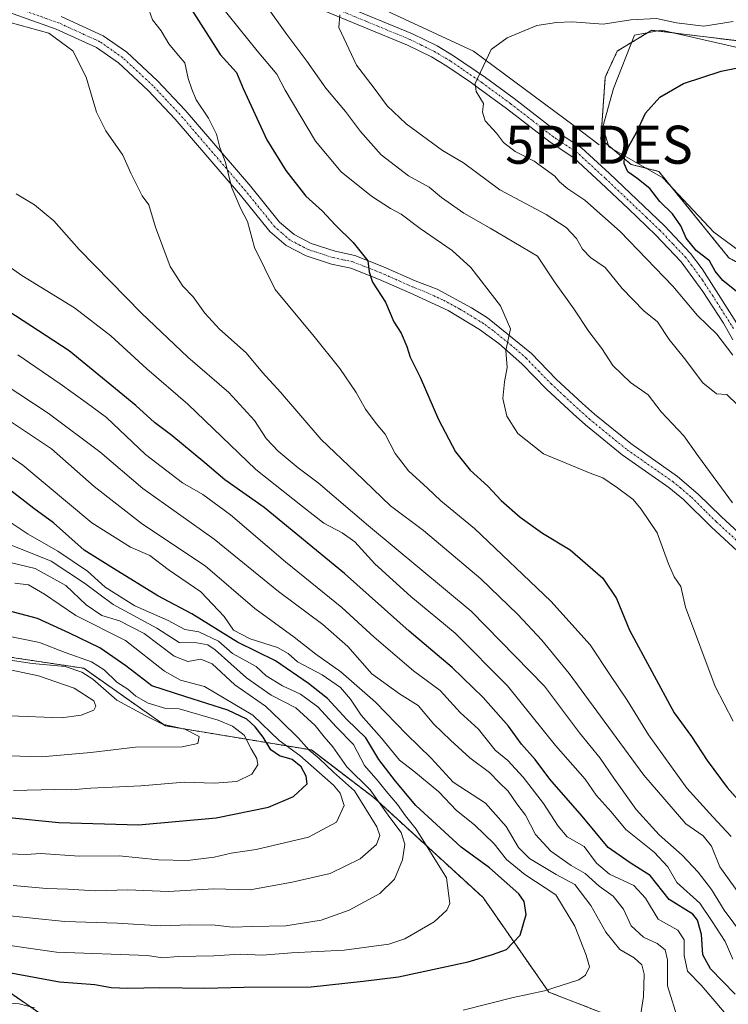
# Model space of a CAD drawing. Units: metres. Extents: x 559773 to 563209, y 4719437 to 4721780.
# Drawn here: x 560217 to 560403, y 4721085 to 4721344 of the extents above; entities that cross this region are included whole.
import ezdxf
from ezdxf.enums import TextEntityAlignment as Align

# ---------------------------------------------------------------- set-up
doc = ezdxf.new("R2010")
doc.units = ezdxf.units.M
doc.header["$MEASUREMENT"] = 0
doc.linetypes.add('TRAZO_Y_PUNTO', pattern=[1, 0.5, -0.25, 0, -0.25])
doc.linetypes.add('TRAZOS', pattern=[0.75, 0.5, -0.25])
doc.layers.get('0').update_dxf_attribs({"lineweight": 5})
for name, color, linetype, lineweight in [('Arbolado forestal', 92, 'TRAZOS', 0), ('Arbolado forestal CxS', 92, 'Continuous', 0), ('Camino', 19, 'Continuous', 0), ('Camino Cxs', 19, 'Continuous', 0), ('Camino eje', 39, 'TRAZO_Y_PUNTO', 13), ('Corriente natural lineal', 142, 'Continuous', 13), ('Cultivos herbáceos CxS', 92, 'Continuous', 0), ('Curva de nivel maestra', 36, 'Continuous', 30), ('Curva de nivel normal', 36, 'Continuous', 0), ('Espacio natural protegido', 2, 'Continuous', 13), ('Espacio natural protegido CxS', 2, 'Continuous', 0), ('Pista no pavimentada', 254, 'Continuous', 13), ('Pista no pavimentada Cxs', 254, 'Continuous', 0), ('Pista pavimentada eje', 135, 'TRAZO_Y_PUNTO', 0), ('Punto fluvial desagüe desconocido', 7, 'Continuous', 0)]:
    doc.layers.add(name, color=color, linetype=linetype, lineweight=lineweight)

# ---------------------------------------------------------------- blocks, each defined once
blk = doc.blocks.new('*U150')
at = {"layer": 'Arbolado forestal CxS', "color": 92, "linetype": 'Continuous', "lineweight": 0}
for points in [[(559989.8, 4721187.11, 833.5), (560042.79, 4721190.16, 825.53), (560053.5, 4721188.96, 825.59), (560068.09, 4721196.25, 825.8), (560077.82, 4721202.33, 824.58), (560081.78, 4721200.57, 825.39), (560094.23, 4721195.04, 826.2), (560121.58, 4721193.22, 825.75), (560167.17, 4721174.38, 820.06), (560201.21, 4721178.02, 810.11), (560211.5, 4721176.47, 809.73), (560233.42, 4721173.16, 808.96), (560254.87, 4721158.06, 809.78), (560293.2, 4721151.71, 790.69), (560309.58, 4721139.22, 785.77), (560338.32, 4721112.95, 777.84), (560355.62, 4721088.09, 769.76), (560390.85, 4721074.47, 762.23)], [(560232.81, 4721074.93, 763.54), (560203.14, 4721095.45, 775.68), (560202.09, 4721096.17, 775.98), (560192.55, 4721102.77, 779.74), (560191.68, 4721103.37, 780.11), (560157.29, 4721102.03, 776.93), (560135.91, 4721079.21, 761.43)]]:
    blk.add_polyline3d(points, dxfattribs=at)
blk = doc.blocks.new('5PFDES')
blk.add_text('5PFDES', height=10).set_placement((0, 0), align=Align.MIDDLE_CENTER)
blk = doc.blocks.new('*U169')
at = {"layer": 'Curva de nivel normal', "color": 36, "linetype": 'Continuous', "lineweight": 0}
blk.add_polyline3d([(560213.83, 4721150.2, 810), (560222.25, 4721149.9, 810), (560235.23, 4721151.01, 810), (560246.96, 4721152.41, 810), (560259.28, 4721152.54, 810), (560263.4, 4721153.41, 810), (560263.72, 4721155.26, 810), (560259.97, 4721157.2, 810), (560254.05, 4721158.53, 810), (560249.49, 4721160.77, 810), (560242.04, 4721164.82, 810), (560235.81, 4721170.29, 810), (560232.85, 4721172.19, 810), (560228.46, 4721173.63, 810), (560219.82, 4721174.4, 810), (560212.41, 4721175.52, 810)], dxfattribs=at)
blk = doc.blocks.new('*U180')
at = {"layer": 'Curva de nivel normal', "color": 36, "linetype": 'Continuous', "lineweight": 0}
blk.add_polyline3d([(560213.95, 4721160.67, 815), (560227.56, 4721160.13, 815), (560232.74, 4721160.85, 815), (560235.99, 4721162.19, 815), (560236.58, 4721163.21, 815), (560236.04, 4721164.59, 815), (560230.85, 4721167.93, 815), (560221.53, 4721171.15, 815), (560211.57, 4721173.31, 815)], dxfattribs=at)
blk = doc.blocks.new('*U182')
at = {"layer": 'Curva de nivel normal', "color": 36, "linetype": 'Continuous', "lineweight": 0}
blk.add_polyline3d([(560211.3, 4721124.56, 795), (560218.24, 4721124.26, 795), (560222.14, 4721124.55, 795), (560232.21, 4721123.79, 795), (560242.7, 4721123.88, 795), (560253, 4721122.83, 795), (560260.67, 4721122.66, 795), (560267.7, 4721123.58, 795), (560272.14, 4721124.59, 795), (560278.7, 4721125.57, 795), (560292.45, 4721128.81, 795), (560299.78, 4721132.76, 795), (560301.82, 4721137.16, 795), (560300.79, 4721140.37, 795), (560299.06, 4721142.5, 795), (560290.2, 4721150.24, 795), (560284.7, 4721154.18, 795), (560277.82, 4721160.86, 795), (560265.12, 4721168.35, 795), (560258.83, 4721170.08, 795), (560254.6, 4721172.42, 795), (560244.34, 4721180.43, 795), (560231.28, 4721187, 795), (560223.08, 4721192.63, 795), (560218.88, 4721195.1, 795), (560215.31, 4721195.52, 795)], dxfattribs=at)
blk = doc.blocks.new('*U193')
at = {"layer": 'Curva de nivel normal', "color": 36, "linetype": 'Continuous', "lineweight": 0}
blk.add_polyline3d([(560214.94, 4721141.08, 805), (560225.76, 4721141.3, 805), (560230.1, 4721141.26, 805), (560235.22, 4721141.66, 805), (560248.4, 4721142.25, 805), (560259.83, 4721143.26, 805), (560267.67, 4721142.96, 805), (560273.58, 4721143.47, 805), (560277.6, 4721145.37, 805), (560279.11, 4721147.82, 805), (560278.89, 4721149.5, 805), (560277.38, 4721152.04, 805), (560275.52, 4721155.63, 805), (560272.46, 4721157.96, 805), (560268.74, 4721159.5, 805), (560258.45, 4721162.49, 805), (560254.93, 4721162.6, 805), (560250.29, 4721163.99, 805), (560247.06, 4721165.84, 805), (560244.94, 4721167.72, 805), (560242.06, 4721169.51, 805), (560238.76, 4721172.78, 805), (560235.4, 4721174.88, 805), (560228.54, 4721177.3, 805), (560221.78, 4721179.93, 805), (560212.27, 4721181.88, 805)], dxfattribs=at)
blk = doc.blocks.new('*U210')
at = {"layer": 'Curva de nivel maestra', "color": 36, "linetype": 'Continuous', "lineweight": 30}
blk.add_polyline3d([(560212.88, 4721134.02, 800), (560226.85, 4721132.63, 800), (560247.74, 4721132.04, 800), (560268.15, 4721133.92, 800), (560281.94, 4721136.7, 800), (560288.54, 4721139.5, 800), (560292.12, 4721142.78, 800), (560291.83, 4721144.82, 800), (560290.51, 4721147.31, 800), (560288.16, 4721149.2, 800), (560284.8, 4721150.2, 800), (560282.55, 4721151.74, 800), (560280.56, 4721155.1, 800), (560278.47, 4721157.8, 800), (560276.2, 4721159.81, 800), (560271.27, 4721162.14, 800), (560260.18, 4721165.63, 800), (560251.28, 4721168.53, 800), (560244.46, 4721173.77, 800), (560237.64, 4721178.55, 800), (560229.63, 4721182.41, 800), (560221.19, 4721186.26, 800), (560208.9, 4721189.51, 800)], dxfattribs=at)

msp = doc.modelspace()

# ---------------------------------------------------------------- linework, layer by layer
at = {"layer": 'Arbolado forestal', "color": 92, "linetype": 'TRAZOS', "lineweight": 0}
for points in [[(560250.39, 4721479.54, 730.82), (560325.75, 4721451.37, 721.09), (560342.91, 4721448.65, 718.92), (560355.39, 4721445.12, 716.97), (560377.74, 4721433.07, 715.45), (560398.9, 4721424.69, 714.51), (560432.1, 4721417.85, 711.06), (560432.53, 4721417.72, 711.02), (560432.5, 4721417.53, 711.03), (560432.4, 4721416.6, 711.08), (560424.02, 4721341.11, 701.45), (560409.44, 4721337.47, 701.13), (560382.7, 4721340.75, 702.57), (560378.9, 4721338.47, 701.51), (560376.03, 4721336.75, 701.6), (560373.58, 4721335.28, 701.78), (560370.43, 4721328.4, 701.3), (560369.29, 4721312.16, 700.84), (560377.23, 4721305.52, 699.81), (560384.52, 4721303.69, 699.31), (560402.94, 4721280.96, 698.01), (560450.16, 4721255.1, 691.81), (560471.43, 4721252.66, 689.42), (560503.03, 4721232.62, 687.36)], [(560390.85, 4721074.47, 762.23), (560355.62, 4721088.09, 769.76), (560338.32, 4721112.95, 777.84), (560309.58, 4721139.22, 785.77), (560293.2, 4721151.71, 790.69), (560254.87, 4721158.06, 809.78), (560233.42, 4721173.16, 808.96), (560211.5, 4721176.47, 809.73), (560201.21, 4721178.02, 810.11), (560167.17, 4721174.38, 820.06), (560121.58, 4721193.22, 825.75), (560094.23, 4721195.04, 826.2), (560081.78, 4721200.57, 825.39), (560077.81, 4721202.33, 824.58), (560068.09, 4721196.25, 825.8), (560053.5, 4721188.96, 825.59), (560042.79, 4721190.16, 825.53), (559989.8, 4721187.11, 833.5)], [(560232.81, 4721074.93, 763.54), (560203.14, 4721095.45, 775.68), (560202.09, 4721096.17, 775.98), (560192.55, 4721102.77, 779.74), (560191.68, 4721103.37, 780.11), (560157.29, 4721102.03, 776.93), (560135.91, 4721079.21, 761.43)]]:
    msp.add_polyline3d(points, dxfattribs=at)
at = {"layer": 'Arbolado forestal CxS', "color": 92, "linetype": 'Continuous', "lineweight": 0}
for points in [[(560239.2, 4721483.72, 733), (560325.75, 4721451.37, 721.09), (560342.91, 4721448.65, 718.92), (560355.39, 4721445.12, 716.97), (560377.74, 4721433.07, 715.45), (560398.9, 4721424.69, 714.51), (560432.1, 4721417.85, 711.06), (560432.53, 4721417.72, 711.02), (560432.51, 4721417.53, 711.03), (560432.4, 4721416.6, 711.08), (560424.02, 4721341.11, 701.45), (560409.44, 4721337.47, 701.13), (560382.7, 4721340.75, 702.57), (560378.9, 4721338.47, 701.51), (560376.03, 4721336.75, 701.6), (560373.58, 4721335.28, 701.78), (560370.43, 4721328.4, 701.3), (560369.29, 4721312.16, 700.84), (560377.23, 4721305.52, 699.81), (560384.52, 4721303.69, 699.31), (560402.94, 4721280.96, 698.01), (560450.16, 4721255.1, 691.81), (560471.43, 4721252.66, 689.42), (560503.03, 4721232.62, 687.36)], [(560390.85, 4721074.47, 762.23), (560355.62, 4721088.09, 769.76), (560338.32, 4721112.95, 777.84), (560309.58, 4721139.22, 785.77), (560293.2, 4721151.71, 790.69), (560254.87, 4721158.06, 809.78), (560233.42, 4721173.16, 808.96), (560211.5, 4721176.47, 809.73), (560201.21, 4721178.02, 810.11), (560167.17, 4721174.38, 820.06), (560121.58, 4721193.22, 825.75), (560094.23, 4721195.04, 826.2), (560081.78, 4721200.57, 825.39), (560077.81, 4721202.33, 824.58), (560068.09, 4721196.25, 825.8), (560053.5, 4721188.96, 825.59), (560042.79, 4721190.16, 825.53), (559989.8, 4721187.11, 833.5)], [(560135.91, 4721079.21, 761.43), (560157.29, 4721102.03, 776.93), (560191.68, 4721103.37, 780.11), (560192.55, 4721102.77, 779.74), (560202.09, 4721096.17, 775.98), (560203.14, 4721095.45, 775.68), (560232.81, 4721074.93, 763.54)]]:
    msp.add_polyline3d(points, dxfattribs=at)
at = {"layer": 'Camino', "color": 19, "linetype": 'Continuous', "lineweight": 0}
for points in [[(560297.22, 4721349.15, 711.14), (560319.8, 4721339.83, 707.55), (560326.31, 4721336.62, 706.58), (560330.6, 4721334.07, 705.93), (560338.98, 4721328.33, 704.62), (560346.5, 4721322.81, 703.81), (560357.86, 4721314.01, 702.51), (560364.18, 4721309.85, 702.08), (560371.52, 4721303.09, 701.23), (560385.98, 4721289.37, 700.73), (560392.89, 4721282.08, 700.55), (560395.9, 4721278.11, 701), (560406.82, 4721260.97, 702.87), (560413.7, 4721245.85, 705.16), (560417.52, 4721236.82, 706.51), (560428.83, 4721218.6, 708.8), (560433.78, 4721210.97, 709.63), (560438.26, 4721200.17, 710.62), (560440.94, 4721193.21, 711.08), (560441.92, 4721189.2, 710.92), (560443.04, 4721185.76, 710.78)], [(560403.93, 4721259.4, 703.8), (560401.52, 4721263.81, 702.88), (560396.07, 4721272.14, 702.01), (560390.38, 4721279.96, 701.62), (560383.66, 4721287.04, 701.64), (560376.54, 4721293.83, 701.79), (560369.27, 4721300.69, 702.43), (560362.15, 4721307.25, 702.62), (560355.95, 4721311.33, 702.92), (560344.52, 4721320.19, 703.92), (560337.08, 4721325.65, 704.91), (560335.26, 4721326.9, 705.08), (560328.83, 4721331.3, 705.96), (560324.74, 4721333.73, 706.57), (560318.44, 4721336.83, 707.48), (560295.51, 4721346.32, 710.84)]]:
    msp.add_polyline3d(points, dxfattribs=at)
at = {"layer": 'Camino Cxs', "color": 19, "linetype": 'Continuous', "lineweight": 0}
for points in [[(560297.22, 4721349.15, 711.14), (560319.8, 4721339.83, 707.55), (560326.31, 4721336.62, 706.58), (560330.6, 4721334.07, 705.93), (560338.98, 4721328.33, 704.62), (560346.5, 4721322.81, 703.81), (560357.86, 4721314.01, 702.51), (560364.18, 4721309.85, 702.08), (560371.52, 4721303.09, 701.23), (560385.98, 4721289.37, 700.73), (560392.89, 4721282.08, 700.55), (560395.9, 4721278.11, 701), (560406.82, 4721260.97, 702.87)], [(560403.93, 4721259.4, 703.8), (560401.52, 4721263.81, 702.88), (560396.07, 4721272.14, 702.01), (560390.38, 4721279.96, 701.62), (560383.66, 4721287.04, 701.64), (560376.54, 4721293.83, 701.79), (560369.27, 4721300.69, 702.43), (560362.15, 4721307.25, 702.62), (560355.95, 4721311.33, 702.92), (560344.52, 4721320.19, 703.92), (560337.08, 4721325.65, 704.91), (560335.26, 4721326.9, 705.08), (560328.83, 4721331.3, 705.96), (560324.74, 4721333.73, 706.57), (560318.44, 4721336.83, 707.48), (560295.51, 4721346.32, 710.84)]]:
    msp.add_polyline3d(points, dxfattribs=at)
at = {"layer": 'Camino eje', "color": 39, "linetype": 'TRAZO_Y_PUNTO', "lineweight": 13}
msp.add_polyline3d([(560404.17, 4721262.39, 703), (560398.71, 4721270.96, 701.95), (560395.99, 4721275.13, 701.34), (560393.14, 4721279.04, 701.11), (560391.64, 4721281.02, 701.05), (560388.18, 4721284.67, 701.11), (560384.82, 4721288.21, 701.08), (560381.26, 4721291.6, 701.29), (560374.03, 4721298.46, 701.69), (560370.4, 4721301.89, 701.83), (560363.17, 4721308.55, 702.25), (560356.91, 4721312.67, 702.69), (560351.19, 4721317.1, 703.15), (560345.51, 4721321.5, 703.85), (560338.03, 4721326.99, 704.74), (560337.12, 4721327.62, 704.82), (560332.93, 4721330.49, 705.42), (560329.72, 4721332.69, 705.92), (560325.53, 4721335.18, 706.55), (560322.27, 4721336.78, 706.99), (560319.12, 4721338.33, 707.37), (560307.83, 4721342.99, 709.05), (560296.37, 4721347.74, 710.79)], dxfattribs=at)
at = {"layer": 'Corriente natural lineal', "color": 142, "linetype": 'Continuous', "lineweight": 13}
msp.add_polyline3d([(560222.48, 4721383.39, 721.8), (560227.3, 4721384.97, 722.92), (560235.24, 4721383.38, 721.8), (560259.05, 4721375.97, 718.45), (560269.12, 4721367.78, 715.39), (560291.86, 4721356.39, 713.5), (560314.09, 4721345.28, 709.13), (560335.78, 4721335.23, 705.51), (560362.24, 4721315.65, 701.98), (560368.81, 4721310.68, 701.08)], dxfattribs=at)
at = {"layer": 'Cultivos herbáceos CxS', "color": 92, "linetype": 'Continuous', "lineweight": 0}
for points in [[(560503.03, 4721232.62, 687.36), (560471.43, 4721252.66, 689.42), (560450.16, 4721255.1, 691.81), (560402.94, 4721280.96, 698.01), (560384.52, 4721303.69, 699.31), (560377.23, 4721305.52, 699.81), (560369.29, 4721312.16, 700.84), (560370.43, 4721328.4, 701.3), (560373.58, 4721335.28, 701.78), (560376.03, 4721336.75, 701.6), (560378.9, 4721338.47, 701.51), (560382.7, 4721340.75, 702.57), (560409.44, 4721337.47, 701.13), (560424.02, 4721341.11, 701.45), (560432.4, 4721416.6, 711.08), (560432.51, 4721417.53, 711.03), (560432.53, 4721417.72, 711.02), (560432.1, 4721417.85, 711.06), (560398.9, 4721424.69, 714.51), (560377.74, 4721433.07, 715.45), (560355.39, 4721445.12, 716.97), (560342.91, 4721448.65, 718.92), (560325.75, 4721451.37, 721.09), (560239.2, 4721483.72, 733)], [(560250.39, 4721479.54, 730.82), (560325.75, 4721451.37, 721.09), (560342.91, 4721448.65, 718.92), (560355.39, 4721445.12, 716.97), (560377.74, 4721433.07, 715.45), (560398.9, 4721424.69, 714.51), (560432.1, 4721417.85, 711.06), (560432.53, 4721417.72, 711.02), (560432.5, 4721417.53, 711.03), (560432.4, 4721416.6, 711.08), (560424.02, 4721341.11, 701.45), (560409.44, 4721337.47, 701.13), (560382.7, 4721340.75, 702.57), (560378.9, 4721338.47, 701.51), (560376.03, 4721336.75, 701.6), (560373.58, 4721335.28, 701.78), (560370.43, 4721328.4, 701.3), (560369.29, 4721312.16, 700.84), (560377.23, 4721305.52, 699.81), (560384.52, 4721303.69, 699.31), (560402.94, 4721280.96, 698.01), (560450.16, 4721255.1, 691.81), (560471.43, 4721252.66, 689.42), (560503.03, 4721232.62, 687.36)]]:
    msp.add_polyline3d(points, dxfattribs=at)
at = {"layer": 'Curva de nivel maestra', "color": 36, "linetype": 'Continuous', "lineweight": 30}
for points in [[(560261.12, 4721347.15, 725), (560269.27, 4721334.38, 725), (560273.51, 4721329.62, 725), (560275.32, 4721325.48, 725), (560281.51, 4721311.93, 725), (560286.5, 4721303.93, 725), (560291.72, 4721297.17, 725), (560296.13, 4721293.24, 725), (560299.48, 4721289.6, 725), (560304.22, 4721285, 725), (560308.01, 4721280.16, 725), (560308.39, 4721277.31, 725), (560309.26, 4721274.6, 725), (560312.72, 4721269.3, 725), (560314.87, 4721264.18, 725), (560316.78, 4721261.22, 725), (560318.32, 4721257.72, 725), (560319.14, 4721254.92, 725), (560321.84, 4721249.63, 725), (560326.66, 4721238.48, 725), (560331.07, 4721229.98, 725), (560334.92, 4721225.23, 725), (560339.55, 4721221, 725), (560343.11, 4721217.23, 725), (560348.06, 4721212.84, 725), (560353.96, 4721208.7, 725), (560361.26, 4721204.24, 725), (560369.78, 4721196.86, 725), (560373.36, 4721191.47, 725), (560376.78, 4721183.22, 725), (560388.56, 4721161.51, 725), (560393.12, 4721155.22, 725), (560397.25, 4721148.92, 725), (560402.51, 4721141.88, 725), (560407.31, 4721136.42, 725)], [(560406.21, 4721271.12, 700), (560401.37, 4721275.01, 700), (560399.37, 4721277.43, 700), (560397.85, 4721280.2, 700), (560394.32, 4721282.94, 700), (560391.69, 4721286.14, 700), (560390.34, 4721289.34, 700), (560388.13, 4721292.56, 700), (560384.78, 4721295.79, 700), (560382.12, 4721299.16, 700), (560378.74, 4721301.94, 700), (560376.38, 4721303.53, 700), (560375.37, 4721305.71, 700), (560375.52, 4721307.52, 700), (560376.64, 4721310.27, 700), (560378.67, 4721313.89, 700), (560381.06, 4721318.94, 700), (560384.76, 4721323.15, 700), (560390.97, 4721326.75, 700), (560400.9, 4721330.01, 700), (560409.72, 4721331.73, 700)], [(560404.58, 4721087.6, 750), (560398.06, 4721094.24, 750), (560396.1, 4721097.93, 750), (560395.74, 4721103.22, 750), (560394.65, 4721107.04, 750), (560393.42, 4721108.6, 750), (560387.28, 4721112.48, 750), (560382.26, 4721118.76, 750), (560377.02, 4721122.07, 750), (560371.25, 4721126.09, 750), (560364.34, 4721134.29, 750), (560355.9, 4721144.02, 750), (560352.04, 4721149.24, 750), (560348.45, 4721153.23, 750), (560344.98, 4721157.96, 750), (560338.36, 4721165.5, 750), (560330.17, 4721173.34, 750), (560318.9, 4721182.96, 750), (560301.95, 4721198.05, 750), (560280.82, 4721215.37, 750), (560270.48, 4721222.67, 750), (560265.23, 4721227.12, 750), (560256.53, 4721234.31, 750), (560251.98, 4721237.76, 750), (560247.07, 4721242.19, 750), (560229.56, 4721256.58, 750), (560211.34, 4721268.4, 750)], [(560213.29, 4721093.35, 775), (560227, 4721090.83, 775), (560236.32, 4721090.09, 775), (560240.59, 4721089.36, 775), (560244.98, 4721089.14, 775), (560253.42, 4721089.35, 775), (560265.19, 4721089.11, 775), (560275.42, 4721089.42, 775), (560293.19, 4721089.5, 775), (560306.78, 4721090.98, 775), (560316.12, 4721092.13, 775), (560334.45, 4721096.1, 775), (560340.78, 4721098, 775), (560344.45, 4721099.29, 775), (560348.04, 4721103.11, 775), (560349.62, 4721108.5, 775), (560349.09, 4721111.92, 775), (560347.76, 4721113.9, 775), (560339.99, 4721120.76, 775), (560332.55, 4721126.19, 775), (560320.66, 4721137.13, 775), (560315.29, 4721143.5, 775), (560310.95, 4721149.23, 775), (560307.49, 4721154.9, 775), (560302.55, 4721159.74, 775), (560297.44, 4721165.22, 775), (560292.45, 4721169.16, 775), (560283.78, 4721175.1, 775), (560273.78, 4721179.99, 775), (560261.75, 4721187.5, 775), (560252.85, 4721192.22, 775), (560241.23, 4721199.34, 775), (560233.49, 4721204.19, 775), (560225.41, 4721211.4, 775), (560220.22, 4721215.12, 775), (560213.6, 4721220.27, 775)]]:
    msp.add_polyline3d(points, dxfattribs=at)
at = {"layer": 'Curva de nivel normal', "color": 36, "linetype": 'Continuous', "lineweight": 0}
for points in [[(560404.02, 4721159.29, 720), (560399.33, 4721168.42, 720), (560391.56, 4721189.2, 720), (560390.34, 4721194.67, 720), (560388.59, 4721197.22, 720), (560387.05, 4721200.57, 720), (560384.09, 4721208.72, 720), (560379.85, 4721214.96, 720), (560377.76, 4721217.54, 720), (560373.66, 4721220.6, 720), (560369.79, 4721223.22, 720), (560366.45, 4721224.4, 720), (560354.23, 4721229.51, 720), (560347.48, 4721234.83, 720), (560344.6, 4721239.38, 720), (560343.56, 4721244.01, 720), (560343.93, 4721248.38, 720), (560344.66, 4721252.17, 720), (560344.3, 4721256.66, 720), (560345.54, 4721262.29, 720), (560342.92, 4721268.4, 720), (560335.13, 4721278.44, 720), (560330.25, 4721282.94, 720), (560321.8, 4721288.7, 720), (560316.82, 4721292.45, 720), (560314, 4721293.92, 720), (560308.99, 4721297.15, 720), (560301.06, 4721303.56, 720), (560294.3, 4721311.59, 720), (560286.28, 4721325.01, 720), (560284.1, 4721329.2, 720), (560278.98, 4721335.36, 720), (560268.84, 4721347.96, 720)], [(560403.89, 4721216.6, 715), (560394.95, 4721228.77, 715), (560391.06, 4721234.23, 715), (560385.14, 4721240.56, 715), (560381.69, 4721245, 715), (560377.08, 4721248.23, 715), (560372.43, 4721252.66, 715), (560369.53, 4721257.14, 715), (560366.11, 4721261.6, 715), (560362.18, 4721267.61, 715), (560357.06, 4721274.71, 715), (560352.67, 4721281.45, 715), (560340.17, 4721288.78, 715), (560333.26, 4721292.69, 715), (560327.41, 4721296.8, 715), (560324.13, 4721299.56, 715), (560318.73, 4721302.51, 715), (560311.54, 4721307.99, 715), (560306.1, 4721314.17, 715), (560302.19, 4721319.44, 715), (560296.98, 4721325.5, 715), (560291.99, 4721332.64, 715), (560286.79, 4721339.62, 715), (560281.2, 4721347.38, 715)], [(560250.13, 4721347.18, 730), (560251.49, 4721343.47, 730), (560253.77, 4721340.59, 730), (560255.78, 4721337.22, 730), (560258.25, 4721334.11, 730), (560259.97, 4721332.15, 730), (560260.86, 4721328.05, 730), (560261.83, 4721325.25, 730), (560262.93, 4721322.46, 730), (560266.16, 4721317.64, 730), (560268.23, 4721313.49, 730), (560269.16, 4721309.97, 730), (560270.54, 4721306.27, 730), (560272.32, 4721299.36, 730), (560274.65, 4721293.86, 730), (560276.44, 4721290.49, 730), (560278.26, 4721283.71, 730), (560283.65, 4721272.65, 730), (560293.94, 4721260.28, 730), (560300.71, 4721251.88, 730), (560304.97, 4721245.64, 730), (560307.44, 4721241.2, 730), (560310.24, 4721237.46, 730), (560312.58, 4721234.69, 730), (560315.26, 4721229.6, 730), (560318.7, 4721225.04, 730), (560323.76, 4721220.49, 730), (560327.26, 4721217.18, 730), (560336.06, 4721209.84, 730), (560356.12, 4721190.83, 730), (560366.48, 4721179.29, 730), (560371.82, 4721171.24, 730), (560376.2, 4721164.82, 730), (560381.84, 4721155.66, 730), (560391.91, 4721141.68, 730), (560398.68, 4721134.11, 730), (560403.52, 4721128.96, 730)], [(560404.99, 4721114.76, 735), (560400.55, 4721120.99, 735), (560398.34, 4721126.42, 735), (560396.18, 4721129.18, 735), (560391.61, 4721132.35, 735), (560380.62, 4721145.06, 735), (560360.98, 4721171.82, 735), (560353.81, 4721180.53, 735), (560347.46, 4721187.31, 735), (560337.72, 4721196.63, 735), (560322.7, 4721209.38, 735), (560314, 4721215.84, 735), (560304.83, 4721224.71, 735), (560295.82, 4721233.26, 735), (560285.07, 4721245.7, 735), (560280.34, 4721250.88, 735), (560276.06, 4721256.02, 735), (560269.1, 4721262.21, 735), (560265.22, 4721266.4, 735), (560262.16, 4721270.7, 735), (560259.41, 4721273.56, 735), (560256.11, 4721278.72, 735), (560252.21, 4721288.99, 735), (560250.46, 4721294.9, 735), (560248.72, 4721297.24, 735), (560245.72, 4721303.24, 735), (560243.66, 4721307.93, 735), (560239.18, 4721314.3, 735), (560236.75, 4721319.27, 735), (560234, 4721328.4, 735), (560230.51, 4721335.36, 735), (560224.18, 4721339.96, 735), (560214.08, 4721342.82, 735)], [(560405.19, 4721242.36, 710), (560402.43, 4721245.12, 710), (560399.72, 4721245.23, 710), (560396.1, 4721248.13, 710), (560391.23, 4721254.56, 710), (560387.21, 4721259.52, 710), (560384.16, 4721264.18, 710), (560380.61, 4721267.06, 710), (560374.86, 4721272.96, 710), (560370.39, 4721278.46, 710), (560366.6, 4721281.04, 710), (560364.45, 4721283.23, 710), (560362.92, 4721286.03, 710), (560360.19, 4721288.97, 710), (560354.94, 4721292.39, 710), (560342.71, 4721298.82, 710), (560333.18, 4721305.96, 710), (560327.7, 4721309.14, 710), (560318.11, 4721316.17, 710), (560313.1, 4721320.93, 710), (560309.71, 4721325.57, 710), (560305.07, 4721331.54, 710), (560300.38, 4721341.48, 710), (560300.66, 4721344.77, 710)], [(560403.96, 4721255.41, 705), (560399.79, 4721260.95, 705), (560394.73, 4721265.82, 705), (560388.2, 4721273.54, 705), (560374.4, 4721287.9, 705), (560365.05, 4721296.16, 705), (560360.62, 4721299.07, 705), (560358.45, 4721300.9, 705), (560357.16, 4721302.43, 705), (560351.73, 4721306.38, 705), (560346.73, 4721308.88, 705), (560343.67, 4721311.23, 705), (560341.9, 4721313.75, 705), (560338.9, 4721316.94, 705), (560338.21, 4721319.23, 705), (560338.44, 4721321.5, 705), (560336.53, 4721324.64, 705), (560336.24, 4721326.73, 705), (560340.45, 4721335.66, 705), (560344.67, 4721338.73, 705), (560352.5, 4721342, 705), (560357.67, 4721342.75, 705), (560361.74, 4721342.93, 705), (560369.89, 4721342.32, 705), (560377.15, 4721343.49, 705), (560383.88, 4721343.8, 705), (560389.13, 4721342.68, 705), (560396.37, 4721341.85, 705), (560404.06, 4721343.03, 705)], [(560406.74, 4721102.85, 740), (560401.66, 4721109.68, 740), (560398.33, 4721115.1, 740), (560394.82, 4721119.6, 740), (560390.62, 4721124.06, 740), (560384.6, 4721129.38, 740), (560378.54, 4721136.08, 740), (560372.66, 4721144.27, 740), (560369.13, 4721149.56, 740), (560363.65, 4721156.2, 740), (560354.44, 4721168.44, 740), (560335.19, 4721188.2, 740), (560308.2, 4721210.56, 740), (560294.99, 4721221.9, 740), (560289.76, 4721225.8, 740), (560284.49, 4721230.16, 740), (560281.35, 4721233.55, 740), (560278.26, 4721238.24, 740), (560271.48, 4721245.59, 740), (560260.77, 4721254.85, 740), (560248.58, 4721266.42, 740), (560232.22, 4721283.19, 740), (560225.56, 4721290.67, 740), (560220.41, 4721294.86, 740), (560215.62, 4721297.74, 740)], [(560404, 4721096.74, 745), (560401.97, 4721101.4, 745), (560398.53, 4721106.64, 745), (560395.32, 4721111.51, 745), (560389.26, 4721116.89, 745), (560386.92, 4721121.05, 745), (560383.27, 4721124.9, 745), (560375.87, 4721130.81, 745), (560372.01, 4721135.44, 745), (560368.03, 4721139.82, 745), (560365.14, 4721144.03, 745), (560357.33, 4721152.9, 745), (560344.78, 4721168.57, 745), (560331, 4721182.36, 745), (560319.31, 4721192, 745), (560309.91, 4721200.64, 745), (560304.66, 4721206.35, 745), (560301.33, 4721208.78, 745), (560296.47, 4721211.25, 745), (560290.88, 4721215.66, 745), (560278.62, 4721225.4, 745), (560260.7, 4721242.52, 745), (560249.97, 4721251.85, 745), (560240.54, 4721260.51, 745), (560230.96, 4721267.8, 745), (560217.14, 4721276.32, 745), (560192.86, 4721293.41, 745)], [(560401.74, 4721082.77, 755), (560395.62, 4721089.9, 755), (560392.08, 4721093.65, 755), (560391.19, 4721097.76, 755), (560391.17, 4721101.81, 755), (560389.48, 4721104.37, 755), (560384.33, 4721107.3, 755), (560381.04, 4721112.81, 755), (560377.98, 4721116.12, 755), (560371.58, 4721119.13, 755), (560368.18, 4721121.98, 755), (560364.87, 4721126.36, 755), (560360.42, 4721128.9, 755), (560358.05, 4721131.73, 755), (560354.23, 4721137.67, 755), (560348.84, 4721144.61, 755), (560344.84, 4721148.95, 755), (560341.54, 4721151.66, 755), (560337.11, 4721157.18, 755), (560332.35, 4721161.59, 755), (560327.06, 4721167.34, 755), (560320.03, 4721172.52, 755), (560309.68, 4721181.35, 755), (560301.19, 4721189.14, 755), (560286.37, 4721201.15, 755), (560271.99, 4721213.44, 755), (560264.71, 4721218.77, 755), (560259.32, 4721221.88, 755), (560249.6, 4721229.32, 755), (560239.37, 4721239.02, 755), (560234.05, 4721242.99, 755), (560227.2, 4721247.85, 755), (560216.04, 4721255.49, 755)], [(560389.67, 4721080.44, 760), (560386.82, 4721089.8, 760), (560386.79, 4721096.57, 760), (560386.22, 4721099.25, 760), (560384.12, 4721100.91, 760), (560380.53, 4721102.58, 760), (560377.25, 4721105.56, 760), (560375.2, 4721109.9, 760), (560372.53, 4721113.3, 760), (560368.8, 4721115.9, 760), (560365.17, 4721119.27, 760), (560361.5, 4721121.41, 760), (560356.1, 4721125.16, 760), (560352.11, 4721129.55, 760), (560349.47, 4721134.55, 760), (560347.2, 4721137.55, 760), (560344.9, 4721140.87, 760), (560342.52, 4721143.2, 760), (560340.05, 4721145.82, 760), (560334.84, 4721149.62, 760), (560329.8, 4721154.25, 760), (560325.37, 4721158.49, 760), (560321.29, 4721163.4, 760), (560316.38, 4721166.45, 760), (560309.08, 4721171.71, 760), (560302.81, 4721178.89, 760), (560296.21, 4721184.66, 760), (560284.56, 4721193.34, 760), (560267.64, 4721207.1, 760), (560248.94, 4721220.39, 760), (560237.59, 4721230.04, 760), (560224.05, 4721240.16, 760), (560212.16, 4721247.94, 760)], [(560199.01, 4721239.24, 770), (560217.36, 4721226.51, 770), (560235.51, 4721211.41, 770), (560245.66, 4721204.94, 770), (560250.76, 4721202.77, 770), (560255.58, 4721199.07, 770), (560264.14, 4721193.28, 770), (560270.32, 4721186.77, 770), (560272.77, 4721183.22, 770), (560277.14, 4721180.92, 770), (560284.27, 4721178.6, 770), (560287.1, 4721177.06, 770), (560289.6, 4721174.84, 770), (560296.06, 4721171.49, 770), (560300.84, 4721168.12, 770), (560303.46, 4721165.02, 770), (560306.28, 4721160.82, 770), (560311.67, 4721154.79, 770), (560316.38, 4721149.06, 770), (560320.12, 4721146.11, 770), (560326.67, 4721140.73, 770), (560331.34, 4721135.8, 770), (560336.1, 4721132.04, 770), (560341.27, 4721127.04, 770), (560344.47, 4721122.91, 770), (560349.34, 4721118.97, 770), (560357.47, 4721113.64, 770), (560362.45, 4721105.41, 770), (560365.39, 4721097.78, 770), (560366.33, 4721094.77, 770), (560365.24, 4721092.58, 770), (560363.54, 4721091.36, 770), (560354.48, 4721088.49, 770), (560346.26, 4721086.72, 770), (560333.11, 4721083.39, 770)], [(560379.26, 4721079.03, 765), (560380.5, 4721086.93, 765), (560380.71, 4721092.84, 765), (560380.07, 4721095.26, 765), (560378.04, 4721097.08, 765), (560374.3, 4721099.34, 765), (560370.57, 4721103.84, 765), (560366.65, 4721110.88, 765), (560362.49, 4721116.35, 765), (560357.57, 4721119.02, 765), (560350.52, 4721123.21, 765), (560347.66, 4721126.08, 765), (560344.43, 4721131.61, 765), (560339, 4721137.77, 765), (560330.45, 4721143.22, 765), (560324.72, 4721149.57, 765), (560318.2, 4721155.82, 765), (560310.09, 4721164.24, 765), (560300.95, 4721172.24, 765), (560294.39, 4721176.84, 765), (560288.7, 4721181.3, 765), (560278.36, 4721188.9, 765), (560265.32, 4721200.04, 765), (560248.84, 4721210.98, 765), (560236.12, 4721220.9, 765), (560224.92, 4721230.82, 765), (560212.27, 4721239.24, 765)], [(560206.56, 4721101.45, 780), (560226.21, 4721098.6, 780), (560250.12, 4721097.69, 780), (560254.12, 4721097.14, 780), (560258.16, 4721097.43, 780), (560267.6, 4721097.62, 780), (560274.49, 4721098.06, 780), (560280.34, 4721097.82, 780), (560288.02, 4721098.46, 780), (560301.8, 4721099.1, 780), (560313.58, 4721100.7, 780), (560317.78, 4721102.12, 780), (560325.45, 4721106.57, 780), (560328.83, 4721109.66, 780), (560329.62, 4721111.4, 780), (560328.75, 4721118.13, 780), (560320.78, 4721130.88, 780), (560317.93, 4721134.39, 780), (560315.88, 4721137.41, 780), (560312.88, 4721140.85, 780), (560310.79, 4721143.54, 780), (560307.21, 4721147.61, 780), (560304.3, 4721153.13, 780), (560299.83, 4721157.69, 780), (560294.94, 4721163.05, 780), (560290.37, 4721166.39, 780), (560285.61, 4721168.56, 780), (560281.31, 4721171.17, 780), (560278.72, 4721173.68, 780), (560272.45, 4721177.01, 780), (560268.8, 4721180.27, 780), (560263.66, 4721182.78, 780), (560259.91, 4721183.36, 780), (560255.58, 4721185.7, 780), (560246.77, 4721189.56, 780), (560239.05, 4721194.5, 780), (560234.38, 4721198.67, 780), (560226.61, 4721203.92, 780), (560218.78, 4721208.36, 780), (560209.99, 4721214.2, 780)], [(560211.36, 4721108.38, 785), (560228.38, 4721106.69, 785), (560242.28, 4721106.19, 785), (560253.54, 4721105.52, 785), (560261.24, 4721105.78, 785), (560267.9, 4721105.68, 785), (560272.5, 4721105.13, 785), (560277.66, 4721105.37, 785), (560286.48, 4721105.54, 785), (560295.78, 4721107.04, 785), (560303.12, 4721109.61, 785), (560311.23, 4721114, 785), (560315.09, 4721117.76, 785), (560317.18, 4721122.89, 785), (560317.73, 4721127.01, 785), (560316.81, 4721130, 785), (560313.86, 4721133.97, 785), (560308.68, 4721141.21, 785), (560302.53, 4721147.31, 785), (560298.82, 4721152.52, 785), (560296.55, 4721155.13, 785), (560294.2, 4721158.11, 785), (560289.15, 4721162.74, 785), (560282.68, 4721166.1, 785), (560276.14, 4721170.7, 785), (560267.91, 4721178.03, 785), (560265.96, 4721179.29, 785), (560263.06, 4721179.84, 785), (560258.49, 4721179.94, 785), (560252.63, 4721183.74, 785), (560241.1, 4721189.88, 785), (560233.6, 4721195.51, 785), (560224.78, 4721201.32, 785), (560216.78, 4721204.56, 785), (560210.61, 4721206.94, 785)], [(560214.79, 4721116.15, 790), (560223.58, 4721115.34, 790), (560229.2, 4721115.16, 790), (560236.48, 4721114.71, 790), (560244.92, 4721114.94, 790), (560255.68, 4721114.55, 790), (560267.59, 4721115.21, 790), (560277.12, 4721115.02, 790), (560288.12, 4721117.02, 790), (560298.16, 4721119.3, 790), (560306.06, 4721123.16, 790), (560310.34, 4721126.89, 790), (560311.22, 4721129.22, 790), (560310.39, 4721131.5, 790), (560304.51, 4721140.97, 790), (560299, 4721145.88, 790), (560295.22, 4721149.47, 790), (560292.65, 4721151.63, 790), (560289.81, 4721154.85, 790), (560285.12, 4721159.45, 790), (560281.12, 4721163.18, 790), (560273.12, 4721168.82, 790), (560267.12, 4721174.36, 790), (560264.12, 4721175.58, 790), (560260.78, 4721174.93, 790), (560257.15, 4721176.38, 790), (560249.26, 4721182.33, 790), (560242.75, 4721185.64, 790), (560238.16, 4721187.06, 790), (560234.04, 4721189.79, 790), (560228.63, 4721194.92, 790), (560220.63, 4721199.34, 790), (560205.93, 4721202.91, 790)], [(560220.45, 4721084.02, 770), (560216.45, 4721085.03, 770), (560212.63, 4721085.41, 770), (560208.53, 4721086.3, 770), (560200.59, 4721086.95, 770), (560192.44, 4721087.3, 770), (560183.11, 4721089.36, 770), (560169.77, 4721091.01, 770), (560160.44, 4721091.16, 770), (560153.36, 4721090.39, 770), (560149.65, 4721090.57, 770), (560144.54, 4721090.13, 770), (560135.02, 4721088.35, 770), (560126.57, 4721087.82, 770), (560116.98, 4721089.09, 770), (560099.66, 4721090.1, 770), (560075.51, 4721090.29, 770), (560058.26, 4721089.7, 770), (560046.02, 4721088.46, 770), (560031.09, 4721087.62, 770), (560024.47, 4721087.56, 770), (560009.09, 4721086.59, 770), (559993.77, 4721083.82, 770)]]:
    msp.add_polyline3d(points, dxfattribs=at)
at = {"layer": 'Espacio natural protegido', "color": 2, "linetype": 'Continuous', "lineweight": 13}
msp.add_polyline3d([(560432.05, 4721417.86, 711.07), (560430.07, 4721402.48, 711.7), (560428.61, 4721376.55, 709.3), (560426.22, 4721353.29, 704.02), (560422.8, 4721341.69, 701.69), (560419.43, 4721337.2, 700.79), (560407.52, 4721335.67, 700.69), (560385.26, 4721340.73, 702.75), (560378.16, 4721339.5, 702.03), (560372.62, 4721325.47, 700.97), (560369.82, 4721315.4, 700.72), (560371.41, 4721310.09, 700.28), (560385.59, 4721302, 699.22), (560398.96, 4721287.69, 697.88), (560414.96, 4721275.95, 695.87), (560430.19, 4721264.95, 693.85), (560448.2, 4721255.27, 692.02), (560455.68, 4721249.77, 691.8), (560469.08, 4721250.33, 689.88), (560477.56, 4721243.17, 689.2), (560495.49, 4721233.83, 688.02), (560504.2, 4721219.88, 690.26)], dxfattribs=at)
at = {"layer": 'Espacio natural protegido CxS', "color": 2, "linetype": 'Continuous', "lineweight": 0}
for points in [[(560426.22, 4721353.29, 704.02), (560422.8, 4721341.69, 701.69), (560419.43, 4721337.2, 700.79), (560407.52, 4721335.67, 700.69), (560385.26, 4721340.73, 702.75), (560378.16, 4721339.5, 702.03), (560372.62, 4721325.47, 700.97), (560369.82, 4721315.4, 700.72), (560371.41, 4721310.09, 700.28), (560385.59, 4721302, 699.22), (560398.96, 4721287.69, 697.88), (560414.96, 4721275.95, 695.87), (560430.19, 4721264.95, 693.85), (560448.2, 4721255.27, 692.02), (560455.68, 4721249.77, 691.8), (560469.08, 4721250.33, 689.88), (560477.56, 4721243.17, 689.2), (560495.49, 4721233.83, 688.02), (560504.2, 4721219.88, 690.26)], [(560426.22, 4721353.29, 704.02), (560422.8, 4721341.69, 701.69), (560419.43, 4721337.2, 700.79), (560407.52, 4721335.66, 700.69), (560385.26, 4721340.73, 702.75), (560378.16, 4721339.5, 702.03), (560372.62, 4721325.47, 700.97), (560369.82, 4721315.4, 700.72), (560371.41, 4721310.09, 700.28), (560385.59, 4721302, 699.22), (560398.96, 4721287.69, 697.88), (560414.96, 4721275.95, 695.87), (560430.19, 4721264.95, 693.85), (560448.2, 4721255.27, 692.02), (560455.68, 4721249.77, 691.8), (560469.08, 4721250.33, 689.88), (560477.56, 4721243.17, 689.2), (560495.49, 4721233.83, 688.02), (560504.2, 4721219.88, 690.26)]]:
    msp.add_polyline3d(points, dxfattribs=at)
at = {"layer": 'Pista no pavimentada', "color": 254, "linetype": 'Continuous', "lineweight": 13}
for points in [[(560412.12, 4721197.51, 714.78), (560398.31, 4721210.35, 716.78), (560391.04, 4721217.46, 717.43), (560387.17, 4721220.64, 717.82), (560374.9, 4721229.21, 718.35), (560365.22, 4721237.1, 717.96), (560361.97, 4721239.98, 717.99), (560354.99, 4721246.48, 718.36), (560348.5, 4721253.16, 719.38), (560342.46, 4721258.48, 720.24), (560337.43, 4721262.16, 721.03), (560329.17, 4721267.16, 722.18), (560319.07, 4721271.74, 723.61), (560310.82, 4721275.39, 724.67), (560303.6, 4721278.22, 725.56), (560298.51, 4721279.31, 726.2), (560291.82, 4721281.46, 727.37), (560286.54, 4721284.19, 727.93), (560282.31, 4721287.87, 728.64), (560274.55, 4721297.43, 729.66), (560257.4, 4721317.41, 731.24), (560250.29, 4721324.94, 732.15), (560242.48, 4721332.2, 733.38), (560236.73, 4721336.21, 734.01), (560226.1, 4721341.05, 734.85), (560213.59, 4721345.48, 734.6)], [(560227.42, 4721344.33, 734.44), (560238.48, 4721339.29, 733.62), (560244.71, 4721334.95, 732.89), (560252.78, 4721327.45, 731.72), (560260.02, 4721319.77, 730.72), (560277.26, 4721299.69, 728.95), (560284.86, 4721290.33, 728.1), (560288.66, 4721287.07, 727.54), (560293.18, 4721284.73, 726.84), (560299.42, 4721282.73, 725.98), (560304.62, 4721281.61, 725.22), (560312.18, 4721278.65, 724.48), (560320.5, 4721274.97, 723.31), (560326.26, 4721272.73, 722.56), (560335.33, 4721267.81, 721.42), (560339.5, 4721265.24, 720.67), (560351.06, 4721255.85, 719.14), (560357.58, 4721249.13, 718.27), (560364.46, 4721242.73, 717.95), (560367.62, 4721239.93, 717.69), (560377.14, 4721232.17, 717.82), (560389.44, 4721223.58, 717.2), (560394.9, 4721218.94, 716.59), (560400.89, 4721213.01, 716.08), (560411.43, 4721203.34, 714.93)]]:
    msp.add_polyline3d(points, dxfattribs=at)
at = {"layer": 'Pista no pavimentada Cxs', "color": 254, "linetype": 'Continuous', "lineweight": 0}
for points in [[(560412.12, 4721197.51, 714.78), (560398.31, 4721210.35, 716.78), (560391.04, 4721217.46, 717.43), (560387.17, 4721220.64, 717.82), (560374.9, 4721229.21, 718.35), (560365.22, 4721237.1, 717.96), (560361.97, 4721239.98, 717.99), (560354.99, 4721246.48, 718.36), (560348.5, 4721253.16, 719.38), (560342.46, 4721258.48, 720.24), (560337.43, 4721262.16, 721.03), (560329.17, 4721267.16, 722.18), (560319.07, 4721271.74, 723.61), (560310.82, 4721275.39, 724.67), (560303.6, 4721278.22, 725.56), (560298.51, 4721279.31, 726.2), (560291.82, 4721281.46, 727.37), (560286.54, 4721284.19, 727.93), (560282.31, 4721287.87, 728.64), (560274.55, 4721297.43, 729.66), (560257.4, 4721317.41, 731.24), (560250.29, 4721324.94, 732.15), (560242.48, 4721332.2, 733.38), (560236.73, 4721336.21, 734.01), (560226.1, 4721341.05, 734.85), (560213.59, 4721345.48, 734.6)], [(560227.42, 4721344.33, 734.44), (560238.48, 4721339.29, 733.62), (560244.71, 4721334.95, 732.89), (560252.78, 4721327.45, 731.72), (560260.02, 4721319.77, 730.72), (560277.26, 4721299.69, 728.95), (560284.86, 4721290.33, 728.1), (560288.66, 4721287.07, 727.54), (560293.18, 4721284.73, 726.84), (560299.42, 4721282.73, 725.98), (560304.62, 4721281.61, 725.22), (560312.18, 4721278.65, 724.48), (560320.5, 4721274.97, 723.31), (560326.26, 4721272.73, 722.56), (560335.33, 4721267.81, 721.42), (560339.5, 4721265.24, 720.67), (560351.06, 4721255.85, 719.14), (560357.58, 4721249.13, 718.27), (560364.46, 4721242.73, 717.95), (560367.62, 4721239.93, 717.69), (560377.14, 4721232.17, 717.82), (560389.44, 4721223.58, 717.2), (560394.9, 4721218.94, 716.59), (560400.89, 4721213.01, 716.08), (560411.43, 4721203.34, 714.93)]]:
    msp.add_polyline3d(points, dxfattribs=at)
at = {"layer": 'Pista pavimentada eje', "color": 135, "linetype": 'TRAZO_Y_PUNTO', "lineweight": 0}
msp.add_polyline3d([(560404.87, 4721206.85, 715.77), (560399.6, 4721211.68, 716.42), (560396.61, 4721214.65, 716.72), (560392.97, 4721218.2, 716.97), (560390.24, 4721220.52, 717.32), (560388.31, 4721222.11, 717.47), (560376.02, 4721230.69, 718.08), (560366.42, 4721238.52, 717.78), (560363.22, 4721241.36, 717.97), (560359.78, 4721244.56, 718.08), (560356.29, 4721247.81, 718.36), (560353.04, 4721251.15, 718.69), (560349.78, 4721254.51, 719.24), (560346.76, 4721257.17, 719.67), (560340.98, 4721261.86, 720.52), (560338.47, 4721263.7, 720.82), (560336.42, 4721264.96, 721.14), (560332.25, 4721267.48, 721.77), (560327.72, 4721269.95, 722.29), (560322.67, 4721272.24, 723.09), (560319.79, 4721273.36, 723.41), (560311.5, 4721277.02, 724.58), (560304.11, 4721279.92, 725.38), (560301.51, 4721280.48, 725.67), (560298.97, 4721281.02, 726.1), (560295.85, 4721282.02, 726.65), (560292.5, 4721283.1, 727.09), (560290.3, 4721284.24, 727.32), (560287.6, 4721285.63, 727.76), (560285.43, 4721287.5, 728.16), (560283.59, 4721289.1, 728.39), (560275.91, 4721298.56, 729.39), (560258.71, 4721318.59, 730.94), (560255.16, 4721322.36, 731.47), (560251.54, 4721326.2, 731.92), (560243.6, 4721333.58, 733.15), (560237.61, 4721337.75, 733.88), (560226.76, 4721342.69, 734.71), (560214.07, 4721347.19, 734.46)], dxfattribs=at)

# ---------------------------------------------------------------- block references
at = {"layer": 'Arbolado forestal CxS', "color": 92, "linetype": 'Continuous', "lineweight": 0}
msp.add_blockref('*U150', (0, 0), dxfattribs=at)
at = {"layer": 'Curva de nivel maestra', "color": 36, "linetype": 'Continuous', "lineweight": 30}
msp.add_blockref('*U210', (0, 0), dxfattribs=at)
at = {"layer": 'Curva de nivel normal', "color": 36, "linetype": 'Continuous', "lineweight": 0}
for name in ['*U193', '*U182', '*U180', '*U169']:
    msp.add_blockref(name, (0, 0), dxfattribs=at)
at = {"layer": 'Punto fluvial desagüe desconocido', "linetype": 'Continuous', "lineweight": 0}
msp.add_blockref('5PFDES', (560368.81, 4721310.68, 701.07), dxfattribs=at)

doc.saveas('drawing.dxf')
